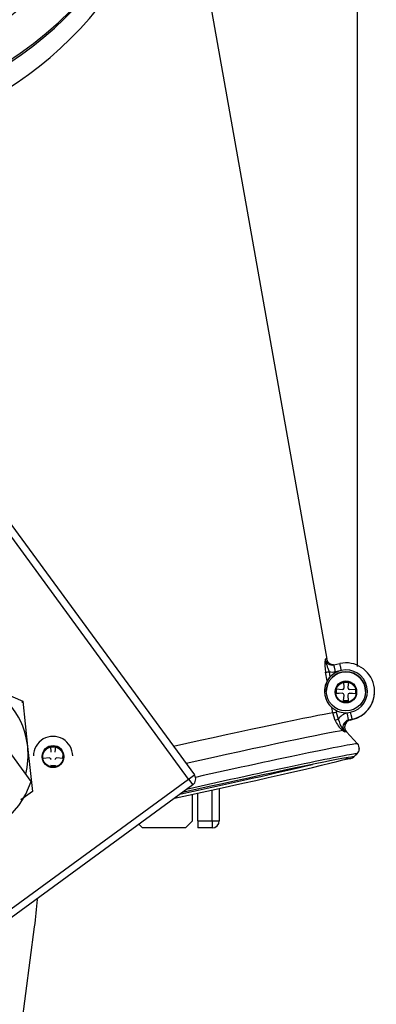
# Model space of a CAD drawing. Units: millimetres. Extents: x 0 to 408, y 0 to 202.
# Drawn here: x 98 to 104, y 145 to 161 of the extents above; entities that cross this region are included whole.
import ezdxf
from ezdxf.enums import TextEntityAlignment as Align
from ezdxf.lldxf.tags import DXFTag

# ---------------------------------------------------------------- set-up
doc = ezdxf.new("R2010")
doc.units = ezdxf.units.MM
for name, color, linetype in [('13810071', 7, 'Continuous'), ('13810072', 7, 'Continuous'), ('13814070', 7, 'Continuous'), ('13827005_RELE_BU', 7, 'Continuous'), ('17214012_TERMINA', 7, 'Continuous'), ('31A00-01771_000_', 7, 'Continuous'), ('5491A004_WN1413_', 7, 'Continuous'), ('Predeterminado', 7, 'Continuous')]:
    doc.layers.add(name, color=color, linetype=linetype)
doc.styles.add('SEACAD_Arial', font='arial.ttf')
tags = doc.linetypes.add('HIDDEN2', pattern=[4.7625, 3.175, -1.5875]).pattern_tags.tags
tags[6:7] = [DXFTag(74, 4), DXFTag(75, 0), DXFTag(340, '0'), DXFTag(46, 0.0), DXFTag(50, 0.0), DXFTag(44, 0.0), DXFTag(45, 0.0)]
tags[4:5] = [DXFTag(74, 4), DXFTag(75, 0), DXFTag(340, '0'), DXFTag(46, 0.0), DXFTag(50, 0.0), DXFTag(44, 0.0), DXFTag(45, 0.0)]
doc.dimstyles.new('SOLE', dxfattribs={"dimtxt": 2.6, "dimasz": 2.08, "dimexe": 1.3, "dimexo": 1.3, "dimgap": 0.65, "dimtad": 1, "dimlfac": 8.333333, "dimdsep": 46, "dimtxsty": 'SEACAD_Arial', "dimblk1": '_SE_FILLED', "dimblk2": '_SE_FILLED', "dimsah": 1, "dimcen": 1.3, "dimadec": 0, "dimazin": 0, "dimtfac": 0.7, "dimtdec": 3, "dimtmove": 0, "dimatfit": 3, "dimfxl": 1, "dimarcsym": 0})

# ---------------------------------------------------------------- blocks, each defined once
blk = doc.blocks.new('SE1')
at = {"layer": '13810071', "color": 7, "linetype": 'HIDDEN2'}
for p, q in [((104.153, 149.973), (104.153, 149.973)), ((103.745, 149.497), (103.777, 149.504)), ((103.746, 149.498), (103.777, 149.505)), ((103.805, 148.88), (103.858, 148.928)), ((103.806, 148.881), (103.859, 148.929))]:
    blk.add_line(p, q, dxfattribs=at)
at = {"layer": '13810071', "color": 7, "linetype": 'Continuous'}
blk.add_line((103.777, 149.504), (103.777, 149.505), dxfattribs=at)
at = {"layer": '13810071', "color": 7, "linetype": 'HIDDEN2'}
for centre, radius, start, end in [((103.771, 149.381), 0.12, 102.4427, 210.774), ((103.77, 149.381), 0.118, 142.0022, 171.6846), ((103.778, 149.018), 0.12, 312.4439, 359.548), ((103.853, 148.996), 0.0418, 324.7109, 3.234), ((103.725, 148.969), 0.12, 243.8975, 312.4445)]:
    blk.add_arc(centre, radius, start, end, dxfattribs=at)
for centre, major_axis, ratio, start_param, end_param in [((103.673, 149.973), (-0.48, 0), 0.999899, 1.78806, 3.141593), ((103.673, 149.973), (-0.48, 0), 0.999899, 1.78806, 3.141593), ((101.449, 148.36), (2.357, 0.52), 0.013853, 4.428215, 5.982285), ((101.449, 148.36), (2.357, 0.52), 0.013853, -0.023999, -0.00549), ((101.441, 148.396), (2.418, 0.534), 0.013853, -0.023999, -0.005429)]:
    blk.add_ellipse(centre, major_axis=major_axis, ratio=ratio, start_param=start_param, end_param=end_param, dxfattribs=at)
at = {"layer": '13810071', "color": 7, "linetype": 'Continuous'}
for centre, major_axis, start_param, end_param in [((101.316, 148.962), (2.429, 0.536), -0.027178, -0.005418), ((101.439, 148.403), (2.197, 0.485), 4.453133, 5.574308)]:
    blk.add_ellipse(centre, major_axis=major_axis, ratio=0.013853, start_param=start_param, end_param=end_param, dxfattribs=at)
at = {"layer": '13810072', "color": 7, "linetype": 'HIDDEN2'}
for p, q in [((100.835, 164.684), (103.353, 150.522)), ((103.471, 150.425), (103.57, 150.447)), ((104.153, 149.973), (104.153, 149.978)), ((103.746, 149.498), (103.777, 149.505)), ((103.866, 149.099), (103.683, 149.3)), ((103.806, 148.881), (103.859, 148.929))]:
    blk.add_line(p, q, dxfattribs=at)
at = {"layer": '13810072', "color": 7, "linetype": 'Continuous'}
for p, q in [((103.358, 150.154), (103.332, 150.301)), ((103.389, 150.31), (103.405, 150.22)), ((103.596, 150.332), (103.496, 150.31)), ((103.452, 149.619), (103.436, 149.71)), ((103.49, 149.491), (103.452, 149.619)), ((103.504, 149.663), (103.51, 149.628)), ((103.51, 149.628), (103.544, 149.514)), ((103.694, 149.616), (103.751, 149.629)), ((103.777, 149.51), (103.72, 149.497)), ((103.777, 149.505), (103.777, 149.51))]:
    blk.add_line(p, q, dxfattribs=at)
at = {"layer": '13810072', "color": 7, "linetype": 'HIDDEN2'}
for centre, radius, start, end in [((94.398, 165.996), 6.546, 282.6214, 349.5385), ((104.088, 150.444), 0.77, 174.281, 190.7371), ((103.676, 149.981), 0.362, 151.5913, 228.4456), ((103.686, 149.97), 0.376, 138.2429, 150.7142), ((103.662, 149.96), 0.337, 227.8672, 241.9588), ((103.879, 149.657), 0.423, 203.0344, 232.3391), ((103.771, 149.381), 0.12, 102.4425, 171.3399), ((103.764, 149.38), 0.113, 166.32, 224.1294), ((103.791, 149.024), 0.106, 348.3533, 46.2324), ((103.778, 149.018), 0.12, 312.4439, 353.1423), ((103.725, 148.969), 0.12, 259.1833, 312.4445)]:
    blk.add_arc(centre, radius, start, end, dxfattribs=at)
at = {"layer": '13810072', "color": 7, "linetype": 'Continuous'}
for centre, radius, start, end in [((94.685, 165.333), 6.184, 284.3147, 353.977), ((103.442, 150.544), 0.123, 191.2021, 283.3092), ((103.444, 150.549), 0.245, 257.2174, 282.4513), ((103.747, 149.377), 0.244, 102.4097, 146.1391), ((104.081, 149.643), 0.552, 193.5844, 212.0686), ((103.742, 149.379), 0.12, 100.6059, 222.4868), ((103.828, 149.48), 0.251, 211.0344, 226.117), ((104.436, 150.429), 1.375, 233.6363, 235.3192)]:
    blk.add_arc(centre, radius, start, end, dxfattribs=at)
for centre, major_axis, ratio, start_param, end_param in [((94.507, 165.962), (5.82, 0), 0.999899, 4.841301, 6.239734), ((101.082, 150.021), (-2.27, -0.501), 0.013853, 3.136009, 3.302534), ((103.389, 150.311), (-0.0591, -0.0104), 0.013971, 0.226631, 1.568329), ((101.279, 149.131), (-2.233, -0.493), 0.013853, 3.37068, 4.935658), ((103.51, 149.629), (-0.0591, -0.0104), 0.013971, 0.229477, 1.568329), ((103.694, 149.614), (-0.026, 0.117), 0.003058, 3.155447, 4.726243), ((103.751, 149.627), (-0.026, 0.117), 0.003058, 3.155447, 4.726243), ((103.544, 149.514), (-0.0552, -0.0235), 0.013054, 0.221938, 1.565239), ((101.349, 148.814), (2.311, 0.51), 0.013853, 0.181651, 1.725255), ((103.664, 149.362), (-0.0355, -0.0483), 0.775365, 5.454727, 6.044169), ((101.355, 148.786), (-2.328, -0.514), 0.013853, 3.149592, 3.297093), ((101.406, 148.556), (-2.461, -0.543), 0.013853, 3.149592, 4.815204), ((101.449, 148.36), (-2.357, -0.52), 0.013853, 3.136102, 3.421053), ((101.441, 148.396), (-2.418, -0.534), 0.013853, 3.136164, 3.258104)]:
    blk.add_ellipse(centre, major_axis=major_axis, ratio=ratio, start_param=start_param, end_param=end_param, dxfattribs=at)
at = {"layer": '13810072', "color": 7, "linetype": 'HIDDEN2'}
for centre, major_axis, ratio, start_param, end_param in [((94.507, 165.954), (6.42, 0), 0.999899, 4.840939, 6.240096), ((103.673, 149.978), (-0.48, 0), 0.999899, 1.78806, 4.929652), ((103.673, 149.98), (-0.36, 0), 0.999899, 4.929652, 5.553438), ((103.673, 149.98), (-0.36, 0), 0.999899, 1.78806, 4.929652), ((103.673, 149.98), (0.36, 0), 0.999899, 2.411845, 3.141593), ((103.673, 149.973), (-0.48, 0), 0.999899, 1.78806, 3.141593), ((103.673, 149.98), (0.36, 0), 0.999899, 4.220905, 4.929652), ((101.316, 148.962), (-2.429, -0.536), 0.013853, 3.136175, 3.283748), ((101.406, 148.556), (-2.461, -0.543), 0.013853, 3.136205, 3.149592), ((101.449, 148.36), (-2.357, -0.52), 0.013853, 3.421053, 4.935472), ((101.441, 148.396), (-2.418, -0.534), 0.013853, 3.258104, 4.894984)]:
    blk.add_ellipse(centre, major_axis=major_axis, ratio=ratio, start_param=start_param, end_param=end_param, dxfattribs=at)
at = {"layer": '13810072', "color": 7, "linetype": 'Continuous'}
blk.add_open_spline([(103.322, 150.521), (103.323, 150.503), (103.327, 150.486), (103.338, 150.453), (103.344, 150.436), (103.357, 150.403), (103.363, 150.386), (103.376, 150.349), (103.382, 150.33), (103.389, 150.31)], degree=3, knots=[0, 0, 0, 0, 0.25, 0.25, 0.5, 0.5, 0.75, 0.75, 1, 1, 1, 1], dxfattribs=at)
at = {"layer": '13810072', "color": 7, "linetype": 'HIDDEN2'}
for points, knots in [([(103.462, 150.424), (103.46, 150.424), (103.455, 150.425), (103.442, 150.426), (103.417, 150.434), (103.388, 150.454), (103.364, 150.482), (103.36, 150.502), (103.358, 150.51)], [0.5363936, 0.5363936, 0.5363936, 0.5363936, 0.5908156, 0.6757225, 0.7523459, 0.843168, 0.9461498, 1, 1, 1, 1]), ([(103.649, 148.839), (103.667, 148.842), (103.7, 148.848), (103.719, 148.85), (103.723, 148.85), (103.723, 148.85)], [0, 0, 0, 0, 0.2528046, 0.549038, 0.6460924, 0.6460924, 0.6460924, 0.6460924])]:
    blk.add_open_spline(points, degree=3, knots=knots, dxfattribs=at)
at = {"layer": '13810072', "color": 7, "linetype": 'Continuous'}
for points in [[(103.496, 150.31), (103.471, 150.427), (103.471, 150.425)], [(103.596, 150.332), (103.57, 150.449), (103.57, 150.447)]]:
    blk.add_rational_spline(points, [1, 0.707106781187, 1], degree=2, dxfattribs=at)
at = {"layer": '13814070', "color": 7, "linetype": 'HIDDEN2'}
for p, q in [((97.936, 152.934), (101.126, 148.576)), ((97.546, 150.12), (98.244, 149.813)), ((98.244, 149.813), (98.326, 149.055)), ((98.326, 149.055), (98.408, 148.297)), ((101.1, 148.409), (95.484, 144.298)), ((98.408, 148.297), (98.213, 148.154))]:
    blk.add_line(p, q, dxfattribs=at)
at = {"layer": '13814070', "color": 7, "linetype": 'Continuous'}
for p, q in [((101.029, 148.505), (97.84, 152.863)), ((95.413, 144.395), (101.029, 148.505)), ((101.029, 148.505), (101.126, 148.576)), ((101.029, 148.505), (101.1, 148.409))]:
    blk.add_line(p, q, dxfattribs=at)
at = {"layer": '13814070', "color": 7, "linetype": 'HIDDEN2'}
for centre, radius, start, end in [((97.014, 148.912), 1.32, 6.203, 66.203), ((97.014, 148.912), 1.32, 345.7242, 6.203), ((101.029, 148.505), 0.12, 306.203, 36.203)]:
    blk.add_arc(centre, radius, start, end, dxfattribs=at)
at = {"layer": '13827005_RELE_BU', "color": 7, "linetype": 'Continuous'}
for p, q in [((101.425, 147.803), (101.425, 148.321)), ((101.185, 147.803), (101.425, 147.803)), ((101.425, 147.803), (101.425, 147.683))]:
    blk.add_line(p, q, dxfattribs=at)
at = {"layer": '13827005_RELE_BU', "color": 7, "linetype": 'HIDDEN2'}
for p, q in [((101.545, 148.347), (101.545, 147.803)), ((101.095, 147.804), (101.095, 148.249)), ((101.185, 147.803), (101.185, 148.268)), ((100.975, 147.684), (101.095, 147.804)), ((101.185, 147.803), (101.185, 147.683)), ((100.194, 147.745), (100.255, 147.684)), ((100.975, 147.684), (100.255, 147.684)), ((101.425, 147.683), (101.185, 147.683))]:
    blk.add_line(p, q, dxfattribs=at)
blk.add_arc((101.425, 147.803), 0.12, 270, 0, dxfattribs=at)
at = {"layer": '13827005_RELE_BU', "color": 7, "linetype": 'Continuous'}
blk.add_ellipse((101.425, 147.803), major_axis=(-0.12, 0), ratio=0.00074, start_param=1.570796, end_param=3.141593, dxfattribs=at)
at = {"layer": '17214012_TERMINA', "color": 7, "linetype": 'HIDDEN2'}
blk.add_line((97.001, 150.352), (98.382, 148.465), dxfattribs=at)
blk.add_arc((97.014, 148.912), 1.44, 270.5177, 341.8883, dxfattribs=at)
at = {"layer": '31A00-01771_000_', "color": 7, "linetype": 'HIDDEN2'}
for p, q in [((98.241, 149.788), (98.241, 149.822)), ((98.437, 146.023), (98.019, 142.85))]:
    blk.add_line(p, q, dxfattribs=at)
blk.add_open_spline([(98.485, 146.484), (98.474, 146.33), (98.458, 146.176), (98.437, 146.023)], degree=3, dxfattribs=at)
at = {"layer": '5491A004_WN1413_', "color": 7, "linetype": 'Continuous'}
for p, q in [((103.642, 150.045), (103.635, 150.142)), ((103.635, 150.142), (103.715, 150.141)), ((103.635, 150.14), (103.715, 150.139)), ((103.715, 150.141), (103.706, 150.044)), ((103.343, 149.98), (103.343, 149.979)), ((103.512, 149.941), (103.512, 150.022)), ((103.512, 150.022), (103.609, 150.013)), ((103.512, 150.022), (103.512, 150.02)), ((103.512, 150.02), (103.609, 150.011)), ((103.512, 149.941), (103.512, 150.02)), ((103.609, 149.949), (103.512, 149.941)), ((103.609, 150.013), (103.634, 150.021)), ((103.609, 150.011), (103.634, 150.019)), ((103.609, 150.013), (103.609, 150.011)), ((103.633, 149.94), (103.609, 149.949)), ((103.641, 149.916), (103.633, 149.94)), ((103.634, 150.021), (103.642, 150.045)), ((103.634, 150.019), (103.642, 150.043)), ((103.634, 150.021), (103.634, 150.019)), ((103.642, 150.045), (103.642, 150.043)), ((103.713, 149.939), (103.705, 149.915)), ((103.706, 150.044), (103.714, 150.02)), ((103.706, 150.044), (103.706, 150.043)), ((103.706, 150.043), (103.714, 150.018)), ((103.738, 149.948), (103.713, 149.939)), ((103.714, 150.02), (103.738, 150.011)), ((103.714, 150.02), (103.714, 150.018)), ((103.714, 150.018), (103.738, 150.01)), ((103.738, 150.011), (103.835, 150.019)), ((103.738, 150.01), (103.835, 150.017)), ((103.738, 150.011), (103.738, 150.01)), ((103.835, 149.938), (103.738, 149.948)), ((103.835, 150.019), (103.835, 149.938)), ((104.003, 149.979), (104.003, 149.98)), ((103.632, 149.819), (103.641, 149.916)), ((103.632, 149.819), (103.641, 149.914)), ((103.712, 149.818), (103.632, 149.819)), ((103.641, 149.916), (103.641, 149.914)), ((103.705, 149.915), (103.712, 149.818)), ((103.705, 149.915), (103.705, 149.913)), ((103.705, 149.913), (103.712, 149.818))]:
    blk.add_line(p, q, dxfattribs=at)
at = {"layer": '5491A004_WN1413_', "color": 7, "linetype": 'HIDDEN2'}
for p, q in [((103.635, 150.142), (103.635, 150.14)), ((103.635, 150.14), (103.635, 150.14)), ((103.642, 150.043), (103.635, 150.14)), ((103.715, 150.139), (103.706, 150.043)), ((103.715, 150.141), (103.715, 150.139)), ((103.715, 150.139), (103.715, 150.139)), ((103.493, 149.976), (103.493, 149.964)), ((103.609, 149.947), (103.512, 149.939)), ((103.512, 149.939), (103.512, 149.941)), ((103.512, 149.941), (103.512, 149.939)), ((103.609, 149.949), (103.609, 149.947)), ((103.633, 149.938), (103.609, 149.947)), ((103.633, 149.94), (103.633, 149.938)), ((103.641, 149.914), (103.633, 149.938)), ((103.713, 149.938), (103.705, 149.913)), ((103.738, 149.946), (103.713, 149.938)), ((103.713, 149.939), (103.713, 149.938)), ((103.738, 149.948), (103.738, 149.946)), ((103.835, 149.936), (103.738, 149.946)), ((103.835, 150.019), (103.835, 150.017)), ((103.835, 150.017), (103.835, 149.936)), ((103.835, 150.017), (103.835, 150.017)), ((103.835, 149.938), (103.835, 149.936)), ((103.853, 149.964), (103.853, 149.976)), ((103.632, 149.817), (103.632, 149.819)), ((103.632, 149.819), (103.632, 149.817)), ((103.712, 149.817), (103.632, 149.817)), ((103.712, 149.817), (103.712, 149.818)), ((103.712, 149.818), (103.712, 149.817)), ((98.713, 149.056), (98.713, 149.054)), ((98.713, 149.054), (98.713, 149.054)), ((98.721, 148.957), (98.713, 149.054)), ((98.794, 149.053), (98.784, 148.956)), ((98.794, 149.055), (98.794, 149.053)), ((98.794, 149.053), (98.794, 149.053)), ((98.914, 148.933), (98.914, 148.931)), ((98.572, 148.89), (98.572, 148.878)), ((98.687, 148.861), (98.59, 148.853)), ((98.59, 148.853), (98.59, 148.855)), ((98.59, 148.855), (98.59, 148.853)), ((98.687, 148.863), (98.687, 148.861)), ((98.711, 148.852), (98.687, 148.861)), ((98.711, 148.854), (98.711, 148.852)), ((98.719, 148.828), (98.711, 148.852)), ((98.792, 148.851), (98.783, 148.827)), ((98.816, 148.86), (98.792, 148.851)), ((98.792, 148.853), (98.792, 148.851)), ((98.816, 148.861), (98.816, 148.86)), ((98.913, 148.85), (98.816, 148.86)), ((98.914, 148.931), (98.913, 148.85)), ((98.913, 148.852), (98.913, 148.85)), ((98.914, 148.931), (98.914, 148.931)), ((98.932, 148.878), (98.932, 148.89)), ((98.71, 148.731), (98.71, 148.733)), ((98.71, 148.733), (98.71, 148.731)), ((98.791, 148.73), (98.71, 148.731)), ((98.791, 148.73), (98.791, 148.732)), ((98.791, 148.732), (98.791, 148.73))]:
    blk.add_line(p, q, dxfattribs=at)
at = {"layer": '5491A004_WN1413_', "color": 7, "linetype": 'Continuous'}
blk.add_ellipse((103.673, 149.98), major_axis=(-0.33, 0), ratio=0.999899, dxfattribs=at)
at = {"layer": '5491A004_WN1413_', "color": 7, "linetype": 'HIDDEN2'}
for centre, major_axis, start_param, end_param in [((103.673, 149.979), (-0.33, 0), 3.141593, 6.283185), ((98.752, 148.893), (0.33, 0), 0, 3.141593)]:
    blk.add_ellipse(centre, major_axis=major_axis, ratio=0.999899, start_param=start_param, end_param=end_param, dxfattribs=at)
for centre, major_axis in [((103.673, 149.976), (-0.18, 0)), ((103.673, 149.964), (-0.18, 0)), ((103.673, 149.963), (-0.172, 0)), ((98.752, 148.89), (-0.18, 0)), ((98.752, 148.878), (-0.18, 0)), ((98.752, 148.877), (-0.172, 0))]:
    blk.add_ellipse(centre, major_axis=major_axis, ratio=0.999899, dxfattribs=at)
blk = doc.blocks.new('DMBLK11')
at = {"layer": 'Predeterminado', "linetype": 'Continuous'}
for points in [[(77.733, 184.36), (75.653, 184.014), (77.733, 183.667)], [(101.786, 184.36), (101.786, 183.667), (103.866, 184.014)]]:
    blk.add_hatch(color=7, dxfattribs=at).paths.add_polyline_path(points)
at = {"layer": 'Predeterminado', "color": 7, "linetype": 'Continuous'}
for p, q in [((75.653, 182.7), (75.653, 185.314)), ((103.866, 150.399), (103.866, 185.314)), ((75.653, 184.014), (103.866, 184.014))]:
    blk.add_line(p, q, dxfattribs=at)
at = {"layer": 'Predeterminado', "color": 7, "linetype": 'Continuous', "style": 'SEACAD_Arial'}
blk.add_text('235.11', height=2.6, dxfattribs=at).set_placement((84.164, 187.264), align=Align.TOP_LEFT)
blk = doc.blocks.new('_SE_FILLED')
at = {"color": 0}
blk.add_line((0, 0), (-1, 0), dxfattribs=at)
blk.add_solid([(0, 0), (-1, -0.1665), (-1, 0.1665), (0, 0)], dxfattribs=at)
blk = doc.blocks.new('DMBLK12')
at = {"layer": 'Predeterminado', "linetype": 'Continuous'}
for points in [[(45.099, 192.16), (43.019, 191.814), (45.099, 191.467)], [(101.786, 192.16), (101.786, 191.467), (103.866, 191.814)]]:
    blk.add_hatch(color=7, dxfattribs=at).paths.add_polyline_path(points)
at = {"layer": 'Predeterminado', "color": 7, "linetype": 'Continuous'}
for p, q in [((43.019, 170.689), (43.019, 193.114)), ((103.866, 150.399), (103.866, 193.114)), ((43.019, 191.814), (103.866, 191.814))]:
    blk.add_line(p, q, dxfattribs=at)
at = {"layer": 'Predeterminado', "color": 7, "linetype": 'Continuous', "style": 'SEACAD_Arial'}
blk.add_text('507.06', height=2.6, dxfattribs=at).set_placement((67.847, 195.064), align=Align.TOP_LEFT)

msp = doc.modelspace()

# ---------------------------------------------------------------- block references
at = {"layer": 'Predeterminado'}
msp.add_blockref('SE1', (0, 0), dxfattribs=at)

# ---------------------------------------------------------------- dimensions: what is measured, and where the dimension line sits
at = {"layer": 'Predeterminado', "color": 7, "linetype": 'Continuous'}
for base, p1, picture, middle in [((103.8664, 191.8138), (43.0193, 169.3889), 'DMBLK12', (73.4429, 191.8138)), ((103.8664, 184.0138), (75.6533, 181.3998), 'DMBLK11', (89.7599, 184.0138))]:
    dim = msp.add_linear_dim(base=base, p1=p1, p2=(103.8664, 149.0992), text='\\A1;<>', dimstyle='SOLE', dxfattribs=at)
    dim.commit()
    dim.dimension.update_dxf_attribs({"geometry": picture, "text_midpoint": middle, "dimtype": 160})

doc.saveas('drawing.dxf')
